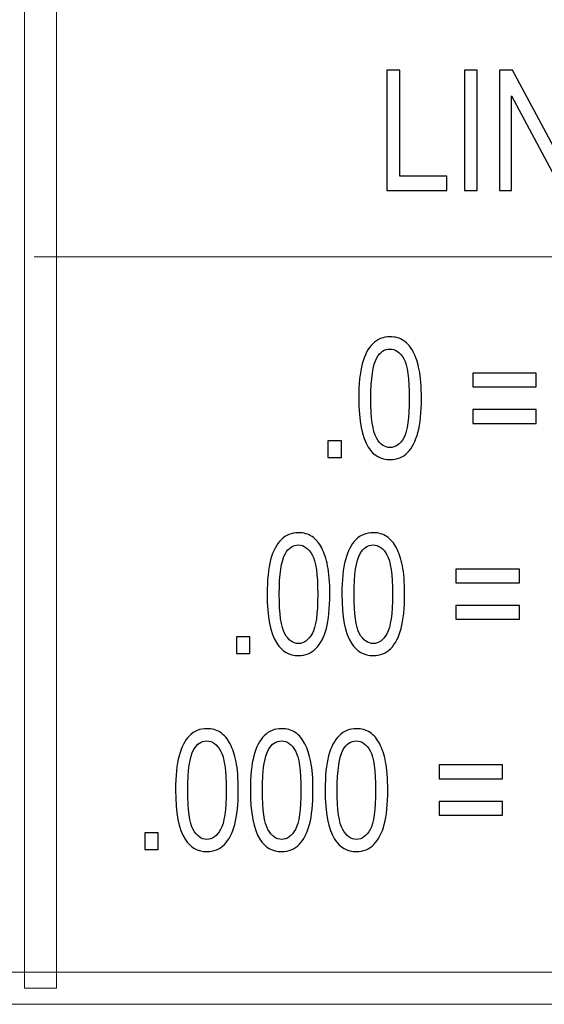
# Model space of a CAD drawing. Units: centimetres. Extents: x -146 to 146, y -129 to 127.
# Drawn here: x 24 to 30, y -91 to -80 of the extents above; entities that cross this region are included whole.
import ezdxf

# ---------------------------------------------------------------- set-up
doc = ezdxf.new("R2010")
doc.units = ezdxf.units.CM
doc.header["$MEASUREMENT"] = 0
doc.layers.add('TITLEBLK', color=7, linetype='Continuous')

msp = doc.modelspace()

# ---------------------------------------------------------------- linework, layer by layer
at = {"layer": 'TITLEBLK', "color": 8, "lineweight": 9}
for points in [[(24.87789, -91.24327), (24.87789, -91.24327), (24.51981, -91.24327), (24.51981, -91.24327), (24.51981, -91.24327), (24.51981, -91.24327), (24.51981, -74.2343), (24.51981, -74.2343), (24.51981, -74.2343), (24.51981, -74.2343), (24.87789, -74.2343), (24.87789, -74.2343), (24.87789, -74.2343), (24.87789, -74.2343), (24.87789, -91.24327), (24.87789, -91.24327)], [(-142.60981, -91.42231), (-142.60981, -91.42231), (-142.60981, -91.06423), (-142.60981, -91.06423), (-142.60981, -91.06423), (-142.60981, -91.06423), (146.07593, -91.06423), (146.07593, -91.06423), (146.07593, -91.06423), (146.07593, -91.06423), (146.07593, -91.42231), (146.07593, -91.42231), (146.07593, -91.42231), (146.07593, -91.42231), (-142.60981, -91.42231), (-142.60981, -91.42231)]]:
    msp.add_open_spline(points, degree=3, knots=[0, 0, 0, 0, 0.2, 0.2, 0.2, 0.2, 0.4, 0.4, 0.4, 0.4, 0.6, 0.6, 0.6, 0.6, 1, 1, 1, 1], dxfattribs=at)
at = {"layer": 'TITLEBLK', "color": 8}
for points, knots in [([(28.54324, -82.39236), (28.54324, -82.39236), (28.54324, -81.057), (28.54324, -81.057), (28.54324, -81.057), (28.54324, -81.057), (28.68499, -81.057), (28.68499, -81.057), (28.68499, -81.057), (28.68499, -81.057), (28.68499, -82.2357), (28.68499, -82.2357), (28.68499, -82.2357), (28.68499, -82.2357), (29.21017, -82.2357), (29.21017, -82.2357), (29.21017, -82.2357), (29.21017, -82.2357), (29.21017, -82.39236), (29.21017, -82.39236), (29.21017, -82.39236), (29.21017, -82.39236), (28.54324, -82.39236), (28.54324, -82.39236)], [0, 0, 0, 0, 0.14285714, 0.14285714, 0.14285714, 0.14285714, 0.28571429, 0.28571429, 0.28571429, 0.28571429, 0.42857143, 0.42857143, 0.42857143, 0.42857143, 0.57142857, 0.57142857, 0.57142857, 0.57142857, 0.71428571, 0.71428571, 0.71428571, 0.71428571, 1, 1, 1, 1]), ([(29.40289, -82.39236), (29.40289, -82.39236), (29.40289, -81.057), (29.40289, -81.057), (29.40289, -81.057), (29.40289, -81.057), (29.54463, -81.057), (29.54463, -81.057), (29.54463, -81.057), (29.54463, -81.057), (29.54463, -82.39236), (29.54463, -82.39236), (29.54463, -82.39236), (29.54463, -82.39236), (29.40289, -82.39236), (29.40289, -82.39236)], [0, 0, 0, 0, 0.2, 0.2, 0.2, 0.2, 0.4, 0.4, 0.4, 0.4, 0.6, 0.6, 0.6, 0.6, 1, 1, 1, 1]), ([(29.79206, -82.39236), (29.79206, -82.39236), (29.79206, -81.057), (29.79206, -81.057), (29.79206, -81.057), (29.79206, -81.057), (29.93728, -81.057), (29.93728, -81.057), (29.93728, -81.057), (29.93728, -81.057), (30.49778, -82.10515), (30.49778, -82.10515), (30.49778, -82.10515), (30.49778, -82.10515), (30.49778, -81.057), (30.49778, -81.057), (30.49778, -81.057), (30.49778, -81.057), (30.63356, -81.057), (30.63356, -81.057), (30.63356, -81.057), (30.63356, -81.057), (30.63356, -82.39236), (30.63356, -82.39236), (30.63356, -82.39236), (30.63356, -82.39236), (30.48833, -82.39236), (30.48833, -82.39236), (30.48833, -82.39236), (30.48833, -82.39236), (29.92783, -81.34422), (29.92783, -81.34422), (29.92783, -81.34422), (29.92783, -81.34422), (29.92783, -82.39236), (29.92783, -82.39236), (29.92783, -82.39236), (29.92783, -82.39236), (29.79206, -82.39236), (29.79206, -82.39236)], [0, 0, 0, 0, 0.09090909, 0.09090909, 0.09090909, 0.09090909, 0.18181818, 0.18181818, 0.18181818, 0.18181818, 0.27272727, 0.27272727, 0.27272727, 0.27272727, 0.36363636, 0.36363636, 0.36363636, 0.36363636, 0.45454545, 0.45454545, 0.45454545, 0.45454545, 0.54545455, 0.54545455, 0.54545455, 0.54545455, 0.63636364, 0.63636364, 0.63636364, 0.63636364, 0.72727273, 0.72727273, 0.72727273, 0.72727273, 0.81818182, 0.81818182, 0.81818182, 0.81818182, 1, 1, 1, 1]), ([(28.23083, -84.69782), (28.23083, -84.54023), (28.24376, -84.41279), (28.26962, -84.31643), (28.26962, -84.31643), (28.29572, -84.21976), (28.33427, -84.14547), (28.3855, -84.09355), (28.3855, -84.09355), (28.43647, -84.04165), (28.50088, -84.01586), (28.57847, -84.01586), (28.57847, -84.01586), (28.63566, -84.01586), (28.68589, -84.03015), (28.72941, -84.05906), (28.72941, -84.05906), (28.77268, -84.08796), (28.80848, -84.12961), (28.83633, -84.18401), (28.83633, -84.18401), (28.86419, -84.23809), (28.88607, -84.3043), (28.90198, -84.38233), (28.90198, -84.38233), (28.91815, -84.46035), (28.9261, -84.56571), (28.9261, -84.69782), (28.9261, -84.69782), (28.9261, -84.85449), (28.91318, -84.98131), (28.88757, -85.07767), (28.88757, -85.07767), (28.86194, -85.17434), (28.8234, -85.24862), (28.77218, -85.30085), (28.77218, -85.30085), (28.7212, -85.35306), (28.65655, -85.37918), (28.57847, -85.37918), (28.57847, -85.37918), (28.47576, -85.37918), (28.39495, -85.33348), (28.33626, -85.24179), (28.33626, -85.24179), (28.26589, -85.12989), (28.23083, -84.94868), (28.23083, -84.69782)], [0, 0, 0, 0, 0.07692308, 0.07692308, 0.07692308, 0.07692308, 0.15384615, 0.15384615, 0.15384615, 0.15384615, 0.23076923, 0.23076923, 0.23076923, 0.23076923, 0.30769231, 0.30769231, 0.30769231, 0.30769231, 0.38461538, 0.38461538, 0.38461538, 0.38461538, 0.46153846, 0.46153846, 0.46153846, 0.46153846, 0.53846154, 0.53846154, 0.53846154, 0.53846154, 0.61538462, 0.61538462, 0.61538462, 0.61538462, 0.69230769, 0.69230769, 0.69230769, 0.69230769, 0.76923077, 0.76923077, 0.76923077, 0.76923077, 0.84615385, 0.84615385, 0.84615385, 0.84615385, 1, 1, 1, 1]), ([(28.36511, -84.69844), (28.36511, -84.91821), (28.3855, -85.06431), (28.42652, -85.13642), (28.42652, -85.13642), (28.46756, -85.20885), (28.51828, -85.2449), (28.57847, -85.2449), (28.57847, -85.2449), (28.63864, -85.2449), (28.68938, -85.20854), (28.7304, -85.13611), (28.7304, -85.13611), (28.77144, -85.06338), (28.79183, -84.91758), (28.79183, -84.69844), (28.79183, -84.69844), (28.79183, -84.47869), (28.77144, -84.33259), (28.7304, -84.26048), (28.7304, -84.26048), (28.68962, -84.18805), (28.63839, -84.152), (28.57697, -84.152), (28.57697, -84.152), (28.51679, -84.152), (28.46855, -84.18401), (28.4325, -84.24774), (28.4325, -84.24774), (28.38748, -84.32886), (28.36511, -84.47931), (28.36511, -84.69844)], [0, 0, 0, 0, 0.11111111, 0.11111111, 0.11111111, 0.11111111, 0.22222222, 0.22222222, 0.22222222, 0.22222222, 0.33333333, 0.33333333, 0.33333333, 0.33333333, 0.44444444, 0.44444444, 0.44444444, 0.44444444, 0.55555556, 0.55555556, 0.55555556, 0.55555556, 0.66666667, 0.66666667, 0.66666667, 0.66666667, 0.77777778, 0.77777778, 0.77777778, 0.77777778, 1, 1, 1, 1]), ([(30.20029, -84.57162), (30.20029, -84.57162), (29.49605, -84.57162), (29.49605, -84.57162), (29.49605, -84.57162), (29.49605, -84.57162), (29.49605, -84.41869), (29.49605, -84.41869), (29.49605, -84.41869), (29.49605, -84.41869), (30.20029, -84.41869), (30.20029, -84.41869), (30.20029, -84.41869), (30.20029, -84.41869), (30.20029, -84.57162), (30.20029, -84.57162)], [0, 0, 0, 0, 0.2, 0.2, 0.2, 0.2, 0.4, 0.4, 0.4, 0.4, 0.6, 0.6, 0.6, 0.6, 1, 1, 1, 1]), ([(30.20029, -84.97633), (30.20029, -84.97633), (29.49605, -84.97633), (29.49605, -84.97633), (29.49605, -84.97633), (29.49605, -84.97633), (29.49605, -84.8234), (29.49605, -84.8234), (29.49605, -84.8234), (29.49605, -84.8234), (30.20029, -84.8234), (30.20029, -84.8234), (30.20029, -84.8234), (30.20029, -84.8234), (30.20029, -84.97633), (30.20029, -84.97633)], [0, 0, 0, 0, 0.2, 0.2, 0.2, 0.2, 0.4, 0.4, 0.4, 0.4, 0.6, 0.6, 0.6, 0.6, 1, 1, 1, 1]), ([(27.88939, -85.3568), (27.88939, -85.3568), (27.88939, -85.17029), (27.88939, -85.17029), (27.88939, -85.17029), (27.88939, -85.17029), (28.0386, -85.17029), (28.0386, -85.17029), (28.0386, -85.17029), (28.0386, -85.17029), (28.0386, -85.3568), (28.0386, -85.3568), (28.0386, -85.3568), (28.0386, -85.3568), (27.88939, -85.3568), (27.88939, -85.3568)], [0, 0, 0, 0, 0.2, 0.2, 0.2, 0.2, 0.4, 0.4, 0.4, 0.4, 0.6, 0.6, 0.6, 0.6, 1, 1, 1, 1]), ([(27.21434, -86.8719), (27.21434, -86.71431), (27.22727, -86.58687), (27.25313, -86.49051), (27.25313, -86.49051), (27.27923, -86.39383), (27.31778, -86.31955), (27.36901, -86.26763), (27.36901, -86.26763), (27.41998, -86.21573), (27.48439, -86.18994), (27.56198, -86.18994), (27.56198, -86.18994), (27.61917, -86.18994), (27.6694, -86.20423), (27.71292, -86.23314), (27.71292, -86.23314), (27.75619, -86.26204), (27.79199, -86.30369), (27.81984, -86.35809), (27.81984, -86.35809), (27.8477, -86.41217), (27.86957, -86.47838), (27.88549, -86.5564), (27.88549, -86.5564), (27.90166, -86.63443), (27.90961, -86.73979), (27.90961, -86.8719), (27.90961, -86.8719), (27.90961, -87.02856), (27.89668, -87.15539), (27.87107, -87.25175), (27.87107, -87.25175), (27.84545, -87.34842), (27.80691, -87.4227), (27.75569, -87.47493), (27.75569, -87.47493), (27.70471, -87.52714), (27.64006, -87.55326), (27.56198, -87.55326), (27.56198, -87.55326), (27.45927, -87.55326), (27.37846, -87.50756), (27.31977, -87.41587), (27.31977, -87.41587), (27.24939, -87.30397), (27.21434, -87.12275), (27.21434, -86.8719)], [0, 0, 0, 0, 0.07692308, 0.07692308, 0.07692308, 0.07692308, 0.15384615, 0.15384615, 0.15384615, 0.15384615, 0.23076923, 0.23076923, 0.23076923, 0.23076923, 0.30769231, 0.30769231, 0.30769231, 0.30769231, 0.38461538, 0.38461538, 0.38461538, 0.38461538, 0.46153846, 0.46153846, 0.46153846, 0.46153846, 0.53846154, 0.53846154, 0.53846154, 0.53846154, 0.61538462, 0.61538462, 0.61538462, 0.61538462, 0.69230769, 0.69230769, 0.69230769, 0.69230769, 0.76923077, 0.76923077, 0.76923077, 0.76923077, 0.84615385, 0.84615385, 0.84615385, 0.84615385, 1, 1, 1, 1]), ([(28.04414, -86.8719), (28.04414, -86.71431), (28.05707, -86.58687), (28.08293, -86.49051), (28.08293, -86.49051), (28.10903, -86.39383), (28.14758, -86.31955), (28.19881, -86.26763), (28.19881, -86.26763), (28.24978, -86.21573), (28.31419, -86.18994), (28.39178, -86.18994), (28.39178, -86.18994), (28.44897, -86.18994), (28.4992, -86.20423), (28.54272, -86.23314), (28.54272, -86.23314), (28.58599, -86.26204), (28.62179, -86.30369), (28.64964, -86.35809), (28.64964, -86.35809), (28.6775, -86.41217), (28.69937, -86.47838), (28.71529, -86.5564), (28.71529, -86.5564), (28.73146, -86.63443), (28.73941, -86.73979), (28.73941, -86.8719), (28.73941, -86.8719), (28.73941, -87.02856), (28.72648, -87.15539), (28.70087, -87.25175), (28.70087, -87.25175), (28.67525, -87.34842), (28.63671, -87.4227), (28.58549, -87.47493), (28.58549, -87.47493), (28.53451, -87.52714), (28.46986, -87.55326), (28.39178, -87.55326), (28.39178, -87.55326), (28.28907, -87.55326), (28.20826, -87.50756), (28.14957, -87.41587), (28.14957, -87.41587), (28.07919, -87.30397), (28.04414, -87.12275), (28.04414, -86.8719)], [0, 0, 0, 0, 0.07692308, 0.07692308, 0.07692308, 0.07692308, 0.15384615, 0.15384615, 0.15384615, 0.15384615, 0.23076923, 0.23076923, 0.23076923, 0.23076923, 0.30769231, 0.30769231, 0.30769231, 0.30769231, 0.38461538, 0.38461538, 0.38461538, 0.38461538, 0.46153846, 0.46153846, 0.46153846, 0.46153846, 0.53846154, 0.53846154, 0.53846154, 0.53846154, 0.61538462, 0.61538462, 0.61538462, 0.61538462, 0.69230769, 0.69230769, 0.69230769, 0.69230769, 0.76923077, 0.76923077, 0.76923077, 0.76923077, 0.84615385, 0.84615385, 0.84615385, 0.84615385, 1, 1, 1, 1]), ([(27.34862, -86.87252), (27.34862, -87.09229), (27.36901, -87.23838), (27.41003, -87.3105), (27.41003, -87.3105), (27.45107, -87.38293), (27.50179, -87.41898), (27.56198, -87.41898), (27.56198, -87.41898), (27.62215, -87.41898), (27.67288, -87.38262), (27.71391, -87.31019), (27.71391, -87.31019), (27.75495, -87.23745), (27.77533, -87.09166), (27.77533, -86.87252), (27.77533, -86.87252), (27.77533, -86.65276), (27.75495, -86.50667), (27.71391, -86.43456), (27.71391, -86.43456), (27.67313, -86.36213), (27.6219, -86.32608), (27.56048, -86.32608), (27.56048, -86.32608), (27.5003, -86.32608), (27.45206, -86.35809), (27.41601, -86.42182), (27.41601, -86.42182), (27.37099, -86.50294), (27.34862, -86.65339), (27.34862, -86.87252)], [0, 0, 0, 0, 0.11111111, 0.11111111, 0.11111111, 0.11111111, 0.22222222, 0.22222222, 0.22222222, 0.22222222, 0.33333333, 0.33333333, 0.33333333, 0.33333333, 0.44444444, 0.44444444, 0.44444444, 0.44444444, 0.55555556, 0.55555556, 0.55555556, 0.55555556, 0.66666667, 0.66666667, 0.66666667, 0.66666667, 0.77777778, 0.77777778, 0.77777778, 0.77777778, 1, 1, 1, 1]), ([(28.17842, -86.87252), (28.17842, -87.09229), (28.19881, -87.23838), (28.23983, -87.3105), (28.23983, -87.3105), (28.28087, -87.38293), (28.33159, -87.41898), (28.39178, -87.41898), (28.39178, -87.41898), (28.45195, -87.41898), (28.50268, -87.38262), (28.54371, -87.31019), (28.54371, -87.31019), (28.58475, -87.23745), (28.60513, -87.09166), (28.60513, -86.87252), (28.60513, -86.87252), (28.60513, -86.65276), (28.58475, -86.50667), (28.54371, -86.43456), (28.54371, -86.43456), (28.50293, -86.36213), (28.4517, -86.32608), (28.39028, -86.32608), (28.39028, -86.32608), (28.3301, -86.32608), (28.28186, -86.35809), (28.24581, -86.42182), (28.24581, -86.42182), (28.20079, -86.50294), (28.17842, -86.65339), (28.17842, -86.87252)], [0, 0, 0, 0, 0.11111111, 0.11111111, 0.11111111, 0.11111111, 0.22222222, 0.22222222, 0.22222222, 0.22222222, 0.33333333, 0.33333333, 0.33333333, 0.33333333, 0.44444444, 0.44444444, 0.44444444, 0.44444444, 0.55555556, 0.55555556, 0.55555556, 0.55555556, 0.66666667, 0.66666667, 0.66666667, 0.66666667, 0.77777778, 0.77777778, 0.77777778, 0.77777778, 1, 1, 1, 1]), ([(30.0136, -86.7457), (30.0136, -86.7457), (29.30936, -86.7457), (29.30936, -86.7457), (29.30936, -86.7457), (29.30936, -86.7457), (29.30936, -86.59277), (29.30936, -86.59277), (29.30936, -86.59277), (29.30936, -86.59277), (30.0136, -86.59277), (30.0136, -86.59277), (30.0136, -86.59277), (30.0136, -86.59277), (30.0136, -86.7457), (30.0136, -86.7457)], [0, 0, 0, 0, 0.2, 0.2, 0.2, 0.2, 0.4, 0.4, 0.4, 0.4, 0.6, 0.6, 0.6, 0.6, 1, 1, 1, 1]), ([(30.0136, -87.15041), (30.0136, -87.15041), (29.30936, -87.15041), (29.30936, -87.15041), (29.30936, -87.15041), (29.30936, -87.15041), (29.30936, -86.99748), (29.30936, -86.99748), (29.30936, -86.99748), (29.30936, -86.99748), (30.0136, -86.99748), (30.0136, -86.99748), (30.0136, -86.99748), (30.0136, -86.99748), (30.0136, -87.15041), (30.0136, -87.15041)], [0, 0, 0, 0, 0.2, 0.2, 0.2, 0.2, 0.4, 0.4, 0.4, 0.4, 0.6, 0.6, 0.6, 0.6, 1, 1, 1, 1]), ([(26.8729, -87.53088), (26.8729, -87.53088), (26.8729, -87.34437), (26.8729, -87.34437), (26.8729, -87.34437), (26.8729, -87.34437), (27.02211, -87.34437), (27.02211, -87.34437), (27.02211, -87.34437), (27.02211, -87.34437), (27.02211, -87.53088), (27.02211, -87.53088), (27.02211, -87.53088), (27.02211, -87.53088), (26.8729, -87.53088), (26.8729, -87.53088)], [0, 0, 0, 0, 0.2, 0.2, 0.2, 0.2, 0.4, 0.4, 0.4, 0.4, 0.6, 0.6, 0.6, 0.6, 1, 1, 1, 1]), ([(26.19784, -89.04598), (26.19784, -88.88839), (26.21078, -88.76094), (26.23664, -88.66458), (26.23664, -88.66458), (26.26274, -88.56791), (26.30129, -88.49363), (26.35252, -88.44171), (26.35252, -88.44171), (26.40349, -88.38981), (26.4679, -88.36402), (26.54549, -88.36402), (26.54549, -88.36402), (26.60268, -88.36402), (26.65291, -88.37831), (26.69643, -88.40722), (26.69643, -88.40722), (26.7397, -88.43612), (26.7755, -88.47777), (26.80335, -88.53217), (26.80335, -88.53217), (26.83121, -88.58625), (26.85308, -88.65246), (26.86899, -88.73048), (26.86899, -88.73048), (26.88517, -88.8085), (26.89312, -88.91387), (26.89312, -89.04598), (26.89312, -89.04598), (26.89312, -89.20264), (26.88019, -89.32947), (26.85458, -89.42583), (26.85458, -89.42583), (26.82896, -89.5225), (26.79042, -89.59678), (26.7392, -89.64901), (26.7392, -89.64901), (26.68822, -89.70122), (26.62357, -89.72734), (26.54549, -89.72734), (26.54549, -89.72734), (26.44278, -89.72734), (26.36197, -89.68164), (26.30328, -89.58995), (26.30328, -89.58995), (26.2329, -89.47805), (26.19784, -89.29683), (26.19784, -89.04598)], [0, 0, 0, 0, 0.07692308, 0.07692308, 0.07692308, 0.07692308, 0.15384615, 0.15384615, 0.15384615, 0.15384615, 0.23076923, 0.23076923, 0.23076923, 0.23076923, 0.30769231, 0.30769231, 0.30769231, 0.30769231, 0.38461538, 0.38461538, 0.38461538, 0.38461538, 0.46153846, 0.46153846, 0.46153846, 0.46153846, 0.53846154, 0.53846154, 0.53846154, 0.53846154, 0.61538462, 0.61538462, 0.61538462, 0.61538462, 0.69230769, 0.69230769, 0.69230769, 0.69230769, 0.76923077, 0.76923077, 0.76923077, 0.76923077, 0.84615385, 0.84615385, 0.84615385, 0.84615385, 1, 1, 1, 1]), ([(27.02764, -89.04598), (27.02764, -88.88839), (27.04058, -88.76094), (27.06644, -88.66458), (27.06644, -88.66458), (27.09254, -88.56791), (27.13109, -88.49363), (27.18232, -88.44171), (27.18232, -88.44171), (27.23329, -88.38981), (27.2977, -88.36402), (27.37529, -88.36402), (27.37529, -88.36402), (27.43248, -88.36402), (27.48271, -88.37831), (27.52623, -88.40722), (27.52623, -88.40722), (27.5695, -88.43612), (27.6053, -88.47777), (27.63315, -88.53217), (27.63315, -88.53217), (27.66101, -88.58625), (27.68288, -88.65246), (27.69879, -88.73048), (27.69879, -88.73048), (27.71497, -88.8085), (27.72292, -88.91387), (27.72292, -89.04598), (27.72292, -89.04598), (27.72292, -89.20264), (27.70999, -89.32947), (27.68438, -89.42583), (27.68438, -89.42583), (27.65876, -89.5225), (27.62022, -89.59678), (27.569, -89.64901), (27.569, -89.64901), (27.51802, -89.70122), (27.45337, -89.72734), (27.37529, -89.72734), (27.37529, -89.72734), (27.27258, -89.72734), (27.19177, -89.68164), (27.13308, -89.58995), (27.13308, -89.58995), (27.0627, -89.47805), (27.02764, -89.29683), (27.02764, -89.04598)], [0, 0, 0, 0, 0.07692308, 0.07692308, 0.07692308, 0.07692308, 0.15384615, 0.15384615, 0.15384615, 0.15384615, 0.23076923, 0.23076923, 0.23076923, 0.23076923, 0.30769231, 0.30769231, 0.30769231, 0.30769231, 0.38461538, 0.38461538, 0.38461538, 0.38461538, 0.46153846, 0.46153846, 0.46153846, 0.46153846, 0.53846154, 0.53846154, 0.53846154, 0.53846154, 0.61538462, 0.61538462, 0.61538462, 0.61538462, 0.69230769, 0.69230769, 0.69230769, 0.69230769, 0.76923077, 0.76923077, 0.76923077, 0.76923077, 0.84615385, 0.84615385, 0.84615385, 0.84615385, 1, 1, 1, 1]), ([(27.85745, -89.04598), (27.85745, -88.88839), (27.87039, -88.76094), (27.89625, -88.66458), (27.89625, -88.66458), (27.92235, -88.56791), (27.9609, -88.49363), (28.01213, -88.44171), (28.01213, -88.44171), (28.0631, -88.38981), (28.12751, -88.36402), (28.2051, -88.36402), (28.2051, -88.36402), (28.26229, -88.36402), (28.31252, -88.37831), (28.35604, -88.40722), (28.35604, -88.40722), (28.39931, -88.43612), (28.43511, -88.47777), (28.46296, -88.53217), (28.46296, -88.53217), (28.49082, -88.58625), (28.51269, -88.65246), (28.5286, -88.73048), (28.5286, -88.73048), (28.54478, -88.8085), (28.55273, -88.91387), (28.55273, -89.04598), (28.55273, -89.04598), (28.55273, -89.20264), (28.5398, -89.32947), (28.51419, -89.42583), (28.51419, -89.42583), (28.48857, -89.5225), (28.45003, -89.59678), (28.39881, -89.64901), (28.39881, -89.64901), (28.34783, -89.70122), (28.28318, -89.72734), (28.2051, -89.72734), (28.2051, -89.72734), (28.10239, -89.72734), (28.02158, -89.68164), (27.96289, -89.58995), (27.96289, -89.58995), (27.89251, -89.47805), (27.85745, -89.29683), (27.85745, -89.04598)], [0, 0, 0, 0, 0.07692308, 0.07692308, 0.07692308, 0.07692308, 0.15384615, 0.15384615, 0.15384615, 0.15384615, 0.23076923, 0.23076923, 0.23076923, 0.23076923, 0.30769231, 0.30769231, 0.30769231, 0.30769231, 0.38461538, 0.38461538, 0.38461538, 0.38461538, 0.46153846, 0.46153846, 0.46153846, 0.46153846, 0.53846154, 0.53846154, 0.53846154, 0.53846154, 0.61538462, 0.61538462, 0.61538462, 0.61538462, 0.69230769, 0.69230769, 0.69230769, 0.69230769, 0.76923077, 0.76923077, 0.76923077, 0.76923077, 0.84615385, 0.84615385, 0.84615385, 0.84615385, 1, 1, 1, 1]), ([(26.33213, -89.0466), (26.33213, -89.26637), (26.35252, -89.41246), (26.39354, -89.48458), (26.39354, -89.48458), (26.43458, -89.557), (26.4853, -89.59306), (26.54549, -89.59306), (26.54549, -89.59306), (26.60566, -89.59306), (26.65639, -89.55669), (26.69742, -89.48427), (26.69742, -89.48427), (26.73845, -89.41153), (26.75884, -89.26574), (26.75884, -89.0466), (26.75884, -89.0466), (26.75884, -88.82684), (26.73845, -88.68075), (26.69742, -88.60864), (26.69742, -88.60864), (26.65664, -88.53621), (26.60541, -88.50015), (26.54399, -88.50015), (26.54399, -88.50015), (26.48381, -88.50015), (26.43557, -88.53217), (26.39952, -88.59589), (26.39952, -88.59589), (26.3545, -88.67702), (26.33213, -88.82746), (26.33213, -89.0466)], [0, 0, 0, 0, 0.11111111, 0.11111111, 0.11111111, 0.11111111, 0.22222222, 0.22222222, 0.22222222, 0.22222222, 0.33333333, 0.33333333, 0.33333333, 0.33333333, 0.44444444, 0.44444444, 0.44444444, 0.44444444, 0.55555556, 0.55555556, 0.55555556, 0.55555556, 0.66666667, 0.66666667, 0.66666667, 0.66666667, 0.77777778, 0.77777778, 0.77777778, 0.77777778, 1, 1, 1, 1]), ([(27.16193, -89.0466), (27.16193, -89.26637), (27.18232, -89.41246), (27.22334, -89.48458), (27.22334, -89.48458), (27.26438, -89.557), (27.3151, -89.59306), (27.37529, -89.59306), (27.37529, -89.59306), (27.43546, -89.59306), (27.48619, -89.55669), (27.52722, -89.48427), (27.52722, -89.48427), (27.56825, -89.41153), (27.58864, -89.26574), (27.58864, -89.0466), (27.58864, -89.0466), (27.58864, -88.82684), (27.56825, -88.68075), (27.52722, -88.60864), (27.52722, -88.60864), (27.48644, -88.53621), (27.43521, -88.50015), (27.37379, -88.50015), (27.37379, -88.50015), (27.31361, -88.50015), (27.26537, -88.53217), (27.22932, -88.59589), (27.22932, -88.59589), (27.1843, -88.67702), (27.16193, -88.82746), (27.16193, -89.0466)], [0, 0, 0, 0, 0.11111111, 0.11111111, 0.11111111, 0.11111111, 0.22222222, 0.22222222, 0.22222222, 0.22222222, 0.33333333, 0.33333333, 0.33333333, 0.33333333, 0.44444444, 0.44444444, 0.44444444, 0.44444444, 0.55555556, 0.55555556, 0.55555556, 0.55555556, 0.66666667, 0.66666667, 0.66666667, 0.66666667, 0.77777778, 0.77777778, 0.77777778, 0.77777778, 1, 1, 1, 1]), ([(27.99174, -89.0466), (27.99174, -89.26637), (28.01213, -89.41246), (28.05315, -89.48458), (28.05315, -89.48458), (28.09419, -89.557), (28.14491, -89.59306), (28.2051, -89.59306), (28.2051, -89.59306), (28.26527, -89.59306), (28.316, -89.55669), (28.35703, -89.48427), (28.35703, -89.48427), (28.39806, -89.41153), (28.41845, -89.26574), (28.41845, -89.0466), (28.41845, -89.0466), (28.41845, -88.82684), (28.39806, -88.68075), (28.35703, -88.60864), (28.35703, -88.60864), (28.31625, -88.53621), (28.26502, -88.50015), (28.2036, -88.50015), (28.2036, -88.50015), (28.14342, -88.50015), (28.09518, -88.53217), (28.05913, -88.59589), (28.05913, -88.59589), (28.01411, -88.67702), (27.99174, -88.82746), (27.99174, -89.0466)], [0, 0, 0, 0, 0.11111111, 0.11111111, 0.11111111, 0.11111111, 0.22222222, 0.22222222, 0.22222222, 0.22222222, 0.33333333, 0.33333333, 0.33333333, 0.33333333, 0.44444444, 0.44444444, 0.44444444, 0.44444444, 0.55555556, 0.55555556, 0.55555556, 0.55555556, 0.66666667, 0.66666667, 0.66666667, 0.66666667, 0.77777778, 0.77777778, 0.77777778, 0.77777778, 1, 1, 1, 1]), ([(29.82692, -88.91978), (29.82692, -88.91978), (29.12268, -88.91978), (29.12268, -88.91978), (29.12268, -88.91978), (29.12268, -88.91978), (29.12268, -88.76685), (29.12268, -88.76685), (29.12268, -88.76685), (29.12268, -88.76685), (29.82692, -88.76685), (29.82692, -88.76685), (29.82692, -88.76685), (29.82692, -88.76685), (29.82692, -88.91978), (29.82692, -88.91978)], [0, 0, 0, 0, 0.2, 0.2, 0.2, 0.2, 0.4, 0.4, 0.4, 0.4, 0.6, 0.6, 0.6, 0.6, 1, 1, 1, 1]), ([(29.82692, -89.32449), (29.82692, -89.32449), (29.12268, -89.32449), (29.12268, -89.32449), (29.12268, -89.32449), (29.12268, -89.32449), (29.12268, -89.17156), (29.12268, -89.17156), (29.12268, -89.17156), (29.12268, -89.17156), (29.82692, -89.17156), (29.82692, -89.17156), (29.82692, -89.17156), (29.82692, -89.17156), (29.82692, -89.32449), (29.82692, -89.32449)], [0, 0, 0, 0, 0.2, 0.2, 0.2, 0.2, 0.4, 0.4, 0.4, 0.4, 0.6, 0.6, 0.6, 0.6, 1, 1, 1, 1]), ([(25.85641, -89.70496), (25.85641, -89.70496), (25.85641, -89.51845), (25.85641, -89.51845), (25.85641, -89.51845), (25.85641, -89.51845), (26.00562, -89.51845), (26.00562, -89.51845), (26.00562, -89.51845), (26.00562, -89.51845), (26.00562, -89.70496), (26.00562, -89.70496), (26.00562, -89.70496), (26.00562, -89.70496), (25.85641, -89.70496), (25.85641, -89.70496)], [0, 0, 0, 0, 0.2, 0.2, 0.2, 0.2, 0.4, 0.4, 0.4, 0.4, 0.6, 0.6, 0.6, 0.6, 1, 1, 1, 1])]:
    msp.add_open_spline(points, degree=3, knots=knots, dxfattribs=at)
at = {"layer": 'TITLEBLK', "color": 8, "lineweight": 9}
msp.add_open_spline([(24.6297, -83.12816), (24.6297, -83.12816), (53.86941, -83.12816), (53.86941, -83.12816)], degree=3, dxfattribs=at)

doc.saveas('drawing.dxf')
